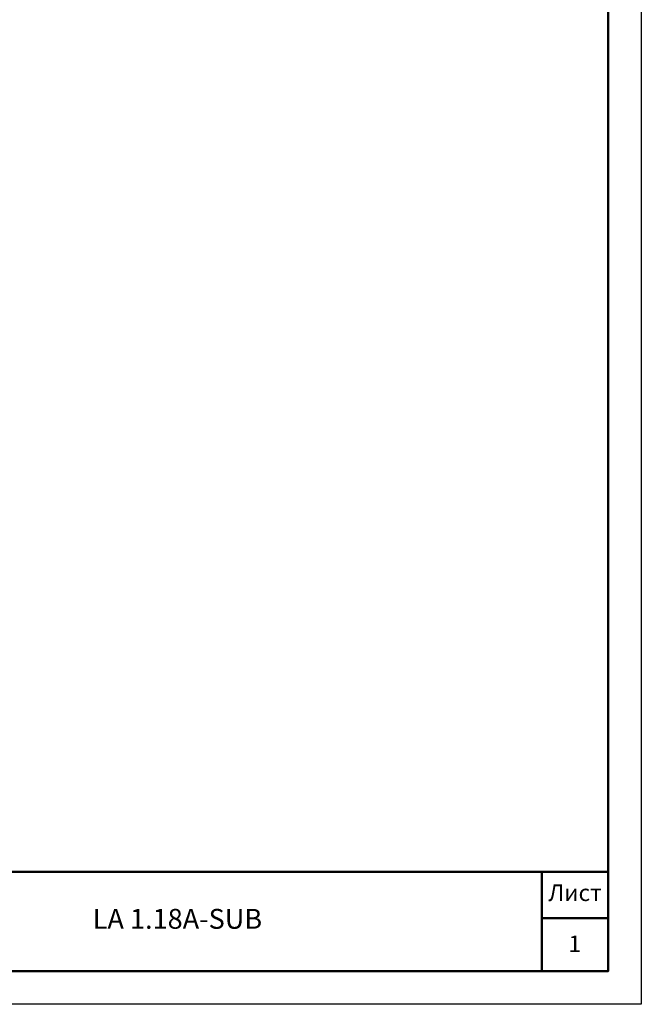
# Model space of a CAD drawing. Units: millimetres. Extents: x 2 to 212, y 2 to 299.
# Drawn here: x 118 to 212, y 2 to 150 of the extents above; entities that cross this region are included whole.
import ezdxf

# ---------------------------------------------------------------- set-up
doc = ezdxf.new("R2010")
doc.units = ezdxf.units.MM
doc.layers.add('ОФ - штамп - форма 6', color=7, linetype='Continuous')
doc.styles.add('GOST 2.5', font='isocpeur.ttf', dxfattribs={"height": 2.5})

# ---------------------------------------------------------------- blocks, each defined once
blk = doc.blocks.new('Штамп - форма 6 (доп.надпись)')
at = {"layer": 'ОФ - штамп - форма 6', "lineweight": 50}
for p, q in [((0, 15), (-185, 15)), ((-185, 15), (-185, 0)), ((-175, 15), (-175, 0)), ((-165, 15), (-165, 0)), ((-155, 15), (-155, 0)), ((-145, 15), (-145, 0)), ((-130, 15), (-130, 0)), ((-120, 15), (-120, 0)), ((-10, 15), (-10, 0)), ((0, 15), (0, 0)), ((-10, 8), (0, 8)), ((-185, 5), (-120, 5)), ((-185, 0), (0, 0))]:
    blk.add_line(p, q, dxfattribs=at)
at = {"layer": 'ОФ - штамп - форма 6'}
blk.add_line((-185, 10), (-120, 10), dxfattribs=at)
at = {"layer": 'ОФ - штамп - форма 6', "lineweight": -2, "ltscale": 100, "char_height": 2.5, "attachment_point": 5, "style": 'GOST 2.5'}
for s, insert, width in [('Лист', (-5, 11.5), 10), ('{\\T0.75;Кол. уч.}', (-170, 2.09), 10), ('{\\T0.85;№ док.}', (-150, 2.5), 10), ('Изм.', (-180, 2.5), 10), ('Лист', (-160, 2.5), 10), ('Подп.', (-137.5, 2.5), 15), ('Дата', (-125, 2.5), 10)]:
    blk.add_mtext(s, dxfattribs=dict(at, insert=insert, width=width))

msp = doc.modelspace()

# ---------------------------------------------------------------- linework, layer by layer
at = {"lineweight": 50}
for p, q in [((206.9, 21.62), (21.9, 21.62)), ((196.9, 21.62), (196.9, 6.62)), ((206.9, 21.62), (206.9, 6.62)), ((196.9, 14.62), (206.9, 14.62)), ((21.9, 6.62), (206.9, 6.62))]:
    msp.add_line(p, q, dxfattribs=at)
msp.add_lwpolyline([(1.9, 298.62), (211.9, 298.62), (211.9, 1.62), (1.9, 1.62)], close=True)
msp.add_lwpolyline([(1.9, 298.62), (211.9, 298.62), (211.9, 1.62), (1.9, 1.62)], close=True)
msp.add_lwpolyline([(21.9, 293.62), (206.9, 293.62), (206.9, 6.62), (21.9, 6.62)], close=True, dxfattribs=at)
msp.add_lwpolyline([(21.9, 293.62), (206.9, 293.62), (206.9, 6.62), (21.9, 6.62)], close=True, dxfattribs=at)

# ---------------------------------------------------------------- block references
msp.add_blockref('Штамп - форма 6 (доп.надпись)', (206.9, 6.62))

# ---------------------------------------------------------------- texts
at = {"lineweight": -2, "ltscale": 100, "insert": (201.9, 18.12), "char_height": 2.5, "width": 10, "attachment_point": 5, "style": 'GOST 2.5'}
msp.add_mtext('Лист', dxfattribs=at)
at = {"attachment_point": 5, "style": 'GOST 2.5'}
for s, insert, char_height, width in [('LA 1.18A-SUB', (141.9, 14.12), 3, 110), ('1', (201.85, 10.41), 2.5, 10)]:
    msp.add_mtext(s, dxfattribs=dict(at, insert=insert, char_height=char_height, width=width))

doc.saveas('drawing.dxf')
